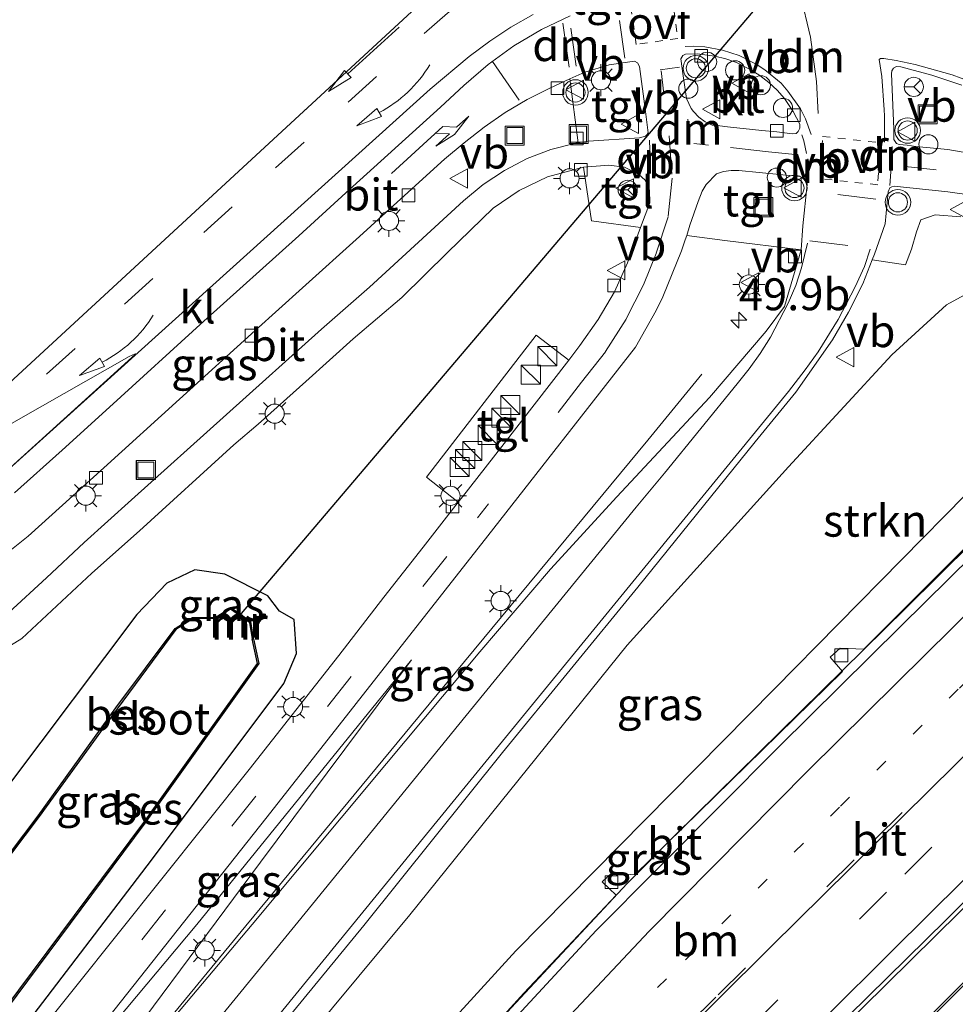
# Model space of a CAD drawing. Units: metres. Extents: x 82460 to 90000, y 449998 to 456251.
# Drawn here: x 82888 to 82962, y 450362 to 450440 of the extents above; entities that cross this region are included whole.
import ezdxf
from ezdxf.enums import TextEntityAlignment as Align

# ---------------------------------------------------------------- set-up
doc = ezdxf.new("R2010")
doc.units = ezdxf.units.M
for name, pattern in [('VW-1-3_STREEP', [4, 1, -3]), ('VW-3-9_STREEP', [12, 3, -9]), ('VW-6060_STREEP', [1.2, 0.6, -0.6])]:
    doc.linetypes.add(name, pattern=pattern)
doc.layers.get('0').update_dxf_attribs({"lineweight": 25})
for name, color, linetype, lineweight in [('B-ME-AL-OVERIG-S-B1', 7, 'Continuous', 18), ('B-ME-AM-KILOMETR-S-B1', 7, 'Continuous', 18), ('B-ME-BV-GELEIDECONSTRUCTIE-GELEIDERAIL-L-B1', 213, 'BV-GELEIDERAIL', 18), ('B-ME-GR-STRUIKEN-GV-B6', 93, 'Continuous', 18), ('B-ME-GW-KRUINLIJN-L-B1', 93, 'Continuous', 18), ('B-ME-GW-TEENLIJN-L-B1', 93, 'Continuous', 18), ('B-ME-IE-GRASLAND-GV-B6', 93, 'Continuous', 18), ('B-ME-IE-INRICHTINGSELEMENT-S-B1', 253, 'Continuous', 18), ('B-ME-IE-MEUBILAIR_WEGMEUBILAIR-LICHTMAST-S-B1', 8, 'Continuous', 18), ('B-ME-MW-MUUR-GV-B6', 8, 'IE-TERREINAFSCHEIDING-KUNSTMATIG', 18), ('B-ME-MW-MUUR-L-B1', 8, 'IE-TERREINAFSCHEIDING-KUNSTMATIG', 18), ('B-ME-OG-WATER-GV-B6', 153, 'Continuous', 18), ('B-ME-VH-VERH_SOORT-BITUMEN-GV-B6', 8, 'IE-TERREINAFSCHEIDING-NATUURLIJK-HOUTWAL', 18), ('B-ME-VH-VERH_SOORT-KLINKERS-GV-B6', 8, 'IE-TERREINAFSCHEIDING-NATUURLIJK-HOUTWAL', 18), ('B-ME-VH-VERH_SOORT-TEGELS-GV-B6', 8, 'Continuous', 18), ('B-ME-VV-KOLK-S-B1', 8, 'Continuous', 18), ('B-ME-VW-MARKERING-13STREEP-045-L-B1', 255, 'VW-1-3_STREEP', 18), ('B-ME-VW-MARKERING-39STREEP-015-L-B1', 255, 'VW-3-9_STREEP', 18), ('B-ME-VW-MARKERING-6060STRP10-GV-B6', 255, 'VW-6060_STREEP', 18), ('B-ME-VW-MARKERING-DRIEHOEK-L-B1', 7, 'VW-HAAIETAND70-R-B', 18), ('B-ME-VW-MARKERING-PIJLRD750-S-B1', 7, 'Continuous', 18), ('B-ME-VW-MARKERING-PIJLRE750-S-B1', 7, 'Continuous', 18), ('B-ME-VW-MARKERING-PIJLVERDRIJF750-S-B1', 7, 'Continuous', 18), ('B-ME-VW-MARKERING-STREEP-015-L-B1', 7, 'Continuous', 18), ('B-ME-VW-MARKERING-VERDRIJFSTRP-GV-B6', 7, 'Continuous', 18), ('B-ME-VW-MEUBILAIR_WEGMEUBILAIR-RONA-S-B1', 8, 'Continuous', 18), ('B-ME-VW-MEUBILAIR_WEGMEUBILAIR-VERKEERSBORD-S-B1', 8, 'Continuous', 18), ('B-ME-VW-MEUBILAIR_WEGMEUBILAIR-VERKEERSLICHT-S-B1', 13, 'Continuous', 18)]:
    doc.layers.add(name, color=color, linetype=linetype, lineweight=lineweight)
for name, color, linetype in [('B-ME-GW-INSTEEKWATERGANG-L-B1', 10, 'Continuous'), ('B-ME-KG-KADASTRAAL-OPNAMEDTMGRENS-L-B1', 10, 'Continuous'), ('B-ME-KW-DUIKER-L-B1', 10, 'Continuous'), ('B-ME-OB-BESCHOEIING-GV-B6', 10, 'Continuous')]:
    doc.layers.add(name, color=color, linetype=linetype)
doc.styles.add('NLCS-ISO', font='NLCS-ISO.TTF')
doc.linetypes.add('BV-GELEIDERAIL', pattern='A,10,-3,[108,NLCS.SHX,S=1,R=0,X=0,Y=0],-3', length=16)
doc.linetypes.add('IE-TERREINAFSCHEIDING-KUNSTMATIG', pattern='A,4,[82,NLCS.SHX,S=0.75,R=90,X=0,Y=0],4,-2', length=10)
doc.linetypes.add('IE-TERREINAFSCHEIDING-NATUURLIJK-HOUTWAL', pattern='A,7,-1.5,[67,NLCS.SHX,S=0.75,R=45,X=0,Y=0],-1.5,7,-1.5,[70,NLCS.SHX,S=0.75,R=0,X=0,Y=0],-1.5', length=20)
doc.linetypes.add('VW-HAAIETAND70-R-B', pattern='A,0,-0.5,[153,NLCS.SHX,S=1,R=180,X=-0.375,Y=0],-0.5', length=1)

# ---------------------------------------------------------------- blocks, each defined once
blk = doc.blocks.new('hecto')
for p, q in [((0, 0.625), (-0.625, 0)), ((0, -0.625), (0, 0.625)), ((-0.625, 0), (0.625, 0)), ((0.625, 0), (0, -0.625))]:
    blk.add_line(p, q)
blk = doc.blocks.new('pijlvr')
for p, q in [((5.532, 0.366, 0.1), (5.368, -0.366, 0.1)), ((5.45, 0, 0.1), (5.45, 0, 0.1)), ((5.45, 0, 0.1), (5.45, 0, 0.1)), ((7.451, -0.447, 0.1), (5.532, 0.366, 0.1)), ((5.368, -0.366, 0.1), (7.451, -0.447, 0.1))]:
    blk.add_line(p, q)
blk.add_arc((2.725, -9.685, 0.1), 10.061, 74.28528, 105.71472)
blk = doc.blocks.new('pijl')
for p, q in [((0, 0, 0.1), (5.45, 0, 0.1)), ((7.5, 0, 0.1), (5.45, 0.375, 0.1)), ((5.45, 0.375, 0.1), (5.45, -0.375, 0.1)), ((5.45, -0.375, 0.1), (7.5, 0, 0.1))]:
    blk.add_line(p, q)
blk = doc.blocks.new('pijlr')
for p, q in [((0, 0, 0.1), (5.45, 0, 0.1)), ((5.45, -0.75, 0.1), (4.7, 0, 0.1)), ((6.2, -0.75, 0.1), (5.45, 0, 0.1)), ((4, -0.75, 0.1), (5.45, -0.75, 0.1)), ((5.7, -1.05, 0.1), (4, -0.75, 0.1)), ((7.5, -0.75, 0.1), (5.7, -1.05, 0.1)), ((7.5, -0.75, 0.1), (6.2, -0.75, 0.1))]:
    blk.add_line(p, q)
blk = doc.blocks.new('kast')
blk.add_line((-0.75, -0.75), (0.75, 0.75))
blk.add_lwpolyline([(-0.75, 0.75), (0.75, 0.75), (0.75, -0.75), (-0.75, -0.75)], close=True)
blk = doc.blocks.new('verkeerslicht')
for radius in [1, 0.75]:
    blk.add_circle((0, 0), radius)
blk = doc.blocks.new('lantaarnpaal')
for p, q in [((-0.884, 0.884), (-0.53, 0.53)), ((0, 0.75), (0, 1.25)), ((0.53, 0.53), (0.884, 0.884)), ((-0.75, 0), (-1.25, 0)), ((0.75, 0), (1.25, 0)), ((-0.53, -0.53), (-0.884, -0.884)), ((0, -0.75), (0, -1.25)), ((0.53, -0.53), (0.884, -0.884))]:
    blk.add_line(p, q)
blk.add_circle((0, 0), 0.75)
blk = doc.blocks.new('dtb')
blk.add_circle((0, 0), 0.75)
blk = doc.blocks.new('kolk')
blk.add_lwpolyline([(-0.5, -0.5), (0.5, -0.5), (0.5, 0.5), (-0.5, 0.5)], close=True)
blk = doc.blocks.new('put')
for p, q in [((0.75, 0.75), (-0.75, 0.75)), ((-0.75, 0.75), (-0.75, -0.75)), ((0.75, -0.75), (0.75, 0.75)), ((-0.75, -0.75), (0.75, -0.75))]:
    blk.add_line(p, q)
blk.add_lwpolyline([(-0.625, 0.625), (0.625, 0.625), (0.625, -0.625), (-0.625, -0.625)], close=True)
blk = doc.blocks.new('verkeersbord')
for p, q in [((0, 0.75), (-0.75, -0.625)), ((0.75, -0.625), (0, 0.75)), ((-0.75, -0.625), (0.75, -0.625))]:
    blk.add_line(p, q)
blk = doc.blocks.new('wegwijzer')
for q in [(-0.53, -0.53), (0, 0.75), (0.53, -0.53)]:
    blk.add_line((0, 0), q)
blk.add_circle((0, 0), 0.75)

msp = doc.modelspace()

# ---------------------------------------------------------------- linework, layer by layer
at = {"layer": 'B-ME-BV-GELEIDECONSTRUCTIE-GELEIDERAIL-L-B1'}
for points in [[(82894.043, 450353.906, 1.741), (82906.164, 450368.647, 1.594), (82919.755, 450385.1, 1.315), (82937.654, 450406.707, 1.104), (82941.884, 450411.871, 1.072)], [(82973.572, 450409.096, 6.442), (82957.811, 450393.51, 6.236), (82939.789, 450375.741, 6.043), (82936.028, 450371.951, 6.016), (82926.94, 450362.226, 5.856), (82906.8792, 450340.1538, 5.3418)], [(82920.5818, 450328.545, 5.7605), (82943.025, 450350.932, 6.186), (82965.853, 450373.481, 6.515), (82988.192, 450395.501, 6.96)], [(82991.148, 450392.752, 6.919), (82969.79, 450371.636, 6.717), (82949.127, 450350.974, 6.442), (82936.755, 450338.678, 6.25), (82923.3737, 450325.3397, 5.8005)]]:
    msp.add_polyline3d(points, dxfattribs=at)
at = {"layer": 'B-ME-GR-STRUIKEN-GV-B6'}
msp.add_polyline3d([(82977.839, 450415.034, 0.41), (82974.151, 450411.489, 3.582), (82973.364, 450410.635, 3.844), (82970.006, 450407.474, 5.695), (82969.038, 450407.891, 5.663), (82967.507, 450407.485, 5.64), (82947.571, 450387.22, 5.512), (82927.302, 450366.689, 5.191), (82904.557, 450341.765, 4.549), (82900.833, 450347.641, 1.116), (82918.995, 450369.509, 1.063), (82936.022, 450390.64, 0.673), (82948.658, 450404.61, 0.559), (82956.761, 450413.381, 0.435), (82961.04, 450417.305, 0.421), (82965.191, 450419.579, 0.408), (82968.014, 450420.049, 0.44), (82970.601, 450419.667, 0.407), (82973.455, 450418.361, 0.439), (82975.695, 450416.717, 0.409), (82977.839, 450415.034, 0.41)], dxfattribs=at)
at = {"layer": 'B-ME-GW-INSTEEKWATERGANG-L-B1'}
msp.add_polyline3d([(82888.417, 450360.223, -0.09), (82898.768, 450373.79, -0.032), (82909.138, 450387.633, -0.06), (82910.136, 450389.974, -0.06), (82909.952, 450392.64, 0.027), (82908.784, 450393.298, -0.17), (82907.878, 450394.495, 0.082), (82904.519, 450396.204, 0.128), (82902.156, 450396.534, 0.096), (82899.981, 450395.501, 0.069), (82897.625, 450393.037, 0.018), (82887.572, 450379.664, -0.046), (82879.223, 450368.658, -0.007)], dxfattribs=at)
at = {"layer": 'B-ME-GW-KRUINLIJN-L-B1'}
for points in [[(82904.557, 450341.765, 4.549), (82927.302, 450366.689, 5.191), (82947.571, 450387.22, 5.512), (82967.507, 450407.485, 5.64), (82969.038, 450407.891, 5.663), (82970.006, 450407.474, 5.695)], [(82919.141, 450389.479, 0.266), (82907.303, 450373.638, 0.591), (82893.352, 450354.835, 0.851)]]:
    msp.add_polyline3d(points, dxfattribs=at)
at = {"layer": 'B-ME-GW-TEENLIJN-L-B1'}
for points in [[(82977.839, 450415.034, 0.41), (82975.695, 450416.717, 0.409), (82973.455, 450418.361, 0.439), (82970.601, 450419.667, 0.407), (82968.014, 450420.049, 0.44), (82965.191, 450419.579, 0.408), (82961.04, 450417.305, 0.421), (82956.761, 450413.381, 0.435), (82948.658, 450404.61, 0.559), (82936.022, 450390.64, 0.673), (82918.995, 450369.509, 1.063), (82900.833, 450347.641, 1.116)], [(82892.069, 450356.511, 0.015), (82902.333, 450368.752, 0.188), (82919.141, 450389.479, 0.266)]]:
    msp.add_polyline3d(points, dxfattribs=at)
at = {"layer": 'B-ME-IE-GRASLAND-GV-B6'}
for points in [[(82887.544, 450397.924, 0.239), (82889.104, 450399.179, 0.238), (82895.045, 450404.538, 0.209), (82900.97, 450409.913, 0.241), (82906.903, 450415.279, 0.213), (82910.607, 450418.637, 0.229), (82915.06, 450422.659, 0.231), (82918.02, 450425.349, 0.204), (82921.728, 450428.703, 0.23), (82923.247, 450430.003, 0.237), (82924.825, 450431.232, 0.253), (82926.468, 450432.37, 0.244), (82928.189, 450433.385, 0.232), (82929.974, 450434.286, 0.21), (82931.546, 450435.003, 0.215), (82932.18, 450429.999, 0.239)], [(82932.18, 450429.999, 0.239), (82931.998, 450429.97, 0.244), (82930.058, 450429.483, 0.251), (82928.186, 450428.775, 0.247), (82926.43, 450427.818, 0.241), (82924.753, 450426.728, 0.247), (82923.215, 450425.444, 0.207), (82915.855, 450418.674, 0.162), (82912.083, 450415.392, 0.182), (82904.644, 450408.711, 0.171), (82897.202, 450402.033, 0.168), (82893.502, 450398.669, 0.17), (82890.54, 450395.91, 0.176), (82887.603, 450393.194, 0.173)], [(82886.468, 450389.847, 0.153), (82888.621, 450391.154, 0.148), (82894.107, 450396.269, 0.142), (82897.841, 450399.596, 0.13), (82905.225, 450406.338, 0.122), (82907.123, 450407.965, 0.12), (82910.853, 450411.296, 0.131), (82914.572, 450414.638, 0.136), (82918.376, 450417.883, 0.143), (82921.946, 450421.396, 0.157), (82925.53, 450424.864, 0.193), (82927.56, 450426.271, 0.183), (82929.794, 450427.335, 0.159), (82932.615, 450428.082, 0.322), (82933.219, 450423.876, 0.229), (82937.059, 450423.369, 0.177)], [(82965.191, 450419.579, 0.408), (82961.04, 450417.305, 0.421), (82956.761, 450413.381, 0.435), (82948.658, 450404.61, 0.559), (82936.022, 450390.64, 0.673), (82918.995, 450369.509, 1.063), (82900.833, 450347.641, 1.116), (82899.341, 450349.1, 0.979), (82915.401, 450368.664, 0.893), (82926.259, 450382.215, 0.683), (82936.871, 450395.185, 0.49), (82946.06, 450406.576, 0.362), (82949.228, 450410.468, 0.196), (82952.102, 450414.563, 0.191), (82953.357, 450416.728, 0.199), (82954.468, 450418.952, 0.19), (82955.218, 450420.823, 0.288), (82957.827, 450420.434, 0.365), (82958.303, 450421.67, 0.353), (82958.68, 450423.019, 0.343), (82959.015, 450423.963, 0.337), (82960.152, 450424.36, 0.319), (82962.145, 450424.189, 0.324)], [(82937.059, 450423.369, 0.177), (82936.044, 450420.593, 0.01), (82935.027, 450418.314, 0.006), (82933.761, 450416.16, 0.007), (82932.328, 450414.111, 0.017), (82931.449, 450412.978, 0.019), (82928.904, 450414.93, 0.236), (82920.296, 450403.801, 0.14), (82922.801, 450401.839, 0.008), (82920.054, 450398.32, -0.002), (82916.956, 450394.396, 0.007), (82913.45, 450389.817, 0.092), (82906.414, 450380.893, 0.078), (82889.327, 450359.482, -0.035)], [(82891.862, 450357.008, -0.035), (82907.824, 450377.176, 0.105), (82925.124, 450399.216, 0.16), (82936.686, 450413.983, 0.122), (82938.283, 450416.85, 0.125), (82938.824, 450417.921, 0.124), (82940.288, 450421.534, 0.129), (82940.576, 450422.388, 0.116), (82940.699, 450422.736, 0.207), (82943.67, 450422.34, 0.225), (82949.641, 450421.621, 0.194)], [(82949.641, 450421.621, 0.194), (82948.334, 450417.165, 0.222), (82946.911, 450415.231, 0.243), (82942.472, 450410.039, 0.321), (82935.22, 450402.267, 0.385), (82930.029, 450396.58, 0.431), (82924.488, 450390.11, 0.49), (82917.172, 450381.376, 0.568), (82906.661, 450368.739, 0.77), (82894.156, 450353.879, 0.947)], [(82970.006, 450407.474, 5.695), (82970.848, 450406.618, 5.645), (82954.547, 450390.333, 5.43), (82952.71, 450390.412, 5.384), (82951.92, 450389.69, 5.365), (82952.894, 450388.58, 5.333), (82936.614, 450372.652, 5.196), (82934.799, 450372.767, 5.182), (82934.07, 450372.082, 5.182), (82935.161, 450371.049, 5.09), (82927.932, 450363.368, 5.049), (82919.582, 450354.181, 4.916), (82918.279, 450354.304, 4.907), (82917.505, 450353.44, 4.88), (82918.164, 450352.69, 4.871), (82906.415, 450339.892, 4.595), (82904.557, 450341.765, 4.549), (82927.302, 450366.689, 5.191), (82947.571, 450387.22, 5.512), (82967.507, 450407.485, 5.64), (82969.038, 450407.891, 5.663), (82970.006, 450407.474, 5.695)], [(82888.417, 450360.223, -0.09), (82898.768, 450373.79, -0.032), (82909.138, 450387.633, -0.06), (82910.136, 450389.974, -0.06), (82909.952, 450392.64, 0.027), (82908.784, 450393.298, -0.17), (82907.878, 450394.495, 0.082), (82904.519, 450396.204, 0.128), (82902.156, 450396.534, 0.096), (82899.981, 450395.501, 0.069), (82897.625, 450393.037, 0.018), (82887.572, 450379.664, -0.046)], [(82887.572, 450379.664, -0.046), (82897.625, 450393.037, 0.018), (82899.981, 450395.501, 0.069), (82902.156, 450396.534, 0.096), (82904.519, 450396.204, 0.128), (82907.878, 450394.495, 0.082), (82908.784, 450393.298, -0.17), (82909.952, 450392.64, 0.027), (82910.136, 450389.974, -0.06), (82909.138, 450387.633, -0.06), (82898.768, 450373.79, -0.032), (82888.417, 450360.223, -0.09)], [(82987.495, 450394.491, 6.112), (82988.302, 450393.773, 6.117), (82988.836, 450394.288, 6.14), (82989.812, 450393.38, 6.149), (82989.283, 450392.848, 6.158), (82990.207, 450391.97, 6.163), (82982.274, 450383.916, 5.918), (82973.718, 450375.258, 5.836), (82965.512, 450367.105, 5.767), (82957.102, 450358.719, 5.672), (82949.015, 450350.663, 5.574), (82940.658, 450342.382, 5.468), (82931.618, 450333.398, 5.318), (82923.43, 450325.275, 5.159), (82920.35, 450328.811, 5.14), (82929.167, 450337.634, 5.295), (82937.83, 450346.265, 5.427), (82948.801, 450357.106, 5.569), (82960.972, 450369.09, 5.714), (82970.308, 450378.332, 5.822), (82979.297, 450386.791, 5.92), (82987.495, 450394.491, 6.112)], [(82887.382, 450362.104, -0.839), (82898.242, 450376.684, -0.985), (82907.169, 450389.189, -0.985), (82906.747, 450391.141, -0.935), (82906.539, 450392.479, -0.449), (82904.973, 450393.577, -0.449), (82903.819, 450392.822, -0.994), (82901.987, 450392.798, -0.834), (82900.612, 450391.949, -0.93), (82895.987, 450385.719, -0.921), (82889.883, 450377.272, -0.981), (82882.174, 450367.062, -1.195)], [(82893.352, 450354.835, 0.851), (82907.303, 450373.638, 0.591), (82919.141, 450389.479, 0.266), (82902.333, 450368.752, 0.188), (82892.069, 450356.511, 0.015)], [(82893.352, 450354.835, 0.851), (82892.069, 450356.511, 0.015), (82902.333, 450368.752, 0.188), (82919.141, 450389.479, 0.266), (82907.303, 450373.638, 0.591), (82893.352, 450354.835, 0.851)]]:
    msp.add_polyline3d(points, dxfattribs=at)
at = {"layer": 'B-ME-KG-KADASTRAAL-OPNAMEDTMGRENS-L-B1'}
msp.add_polyline3d([(82976.913, 450488.595, 0.009), (82947.271, 450516.131, -0.064), (82944.49, 450513.338, -1.155), (82939.13, 450507.955, -1.155), (82935.279, 450504.087, 0.256), (82934.803, 450503.609, 0.171), (82933.924, 450502.727, 0.034), (82931.142, 450499.932, 0.142), (82928.805, 450497.585, 0.227), (82926.446, 450495.216, 0.292), (82926.265, 450495.034, 0.513), (82922.8, 450491.554, 0.66), (82922.455, 450491.208, 0.333), (82920.139, 450488.882, 0.283), (82917.413, 450486.89, 0.209), (82915.138, 450484.209, 0.289), (82915.005, 450483.725, 0.252), (82912.526, 450481.235, 0.417), (82911.537, 450480.242, 0.495), (82934.644, 450454.622, 0.55), (82933.008, 450453.111, 0.233), (82927.612, 450448.128, 0.173), (82860.488, 450386.134, 0.161)], dxfattribs=at)
at = {"layer": 'B-ME-KW-DUIKER-L-B1'}
msp.add_line((82905.66, 450392.923, -1.136), (82970.546, 450469.376, -1.123), dxfattribs=at)
at = {"layer": 'B-ME-MW-MUUR-GV-B6'}
msp.add_polyline3d([(82906.747, 450391.141, -0.935), (82906.648, 450391.126, -1.368), (82906.447, 450392.421, -1.368), (82904.971, 450393.456, -1.368), (82903.857, 450392.727, -1.368), (82903.819, 450392.822, -0.994), (82904.973, 450393.577, -0.449), (82906.539, 450392.479, -0.449), (82906.747, 450391.141, -0.935)], dxfattribs=at)
at = {"layer": 'B-ME-MW-MUUR-L-B1'}
msp.add_polyline3d([(82906.701, 450391.143, -0.994), (82906.493, 450392.45, -0.504), (82904.972, 450393.517, -0.463), (82903.842, 450392.782, -0.994)], dxfattribs=at)
at = {"layer": 'B-ME-OB-BESCHOEIING-GV-B6'}
for points in [[(82903.857, 450392.727, -1.368), (82902.016, 450392.699, -1.368), (82900.681, 450391.874, -1.368), (82896.07, 450385.653, -1.368), (82889.964, 450377.212, -1.368), (82882.253, 450367.001, -1.368), (82882.174, 450367.062, -1.195), (82889.883, 450377.272, -0.981), (82895.987, 450385.719, -0.921), (82900.612, 450391.949, -0.93), (82901.987, 450392.798, -0.834), (82903.819, 450392.822, -0.994), (82903.857, 450392.727, -1.368)], [(82887.382, 450362.104, -0.839), (82887.303, 450362.167, -1.368), (82898.161, 450376.743, -1.368), (82907.062, 450389.212, -1.368), (82906.648, 450391.126, -1.368), (82906.747, 450391.141, -0.935), (82907.169, 450389.189, -0.985), (82898.242, 450376.684, -0.985), (82887.382, 450362.104, -0.839)]]:
    msp.add_polyline3d(points, dxfattribs=at)
at = {"layer": 'B-ME-OG-WATER-GV-B6'}
msp.add_polyline3d([(82906.648, 450391.126, -1.368), (82907.062, 450389.212, -1.368), (82898.161, 450376.743, -1.368), (82887.303, 450362.167, -1.368), (82882.253, 450367.001, -1.368), (82889.964, 450377.212, -1.368), (82896.07, 450385.653, -1.368), (82900.681, 450391.874, -1.368), (82902.016, 450392.699, -1.368), (82903.857, 450392.727, -1.368), (82904.971, 450393.456, -1.368), (82906.447, 450392.421, -1.368), (82906.648, 450391.126, -1.368)], dxfattribs=at)
at = {"layer": 'B-ME-VH-VERH_SOORT-BITUMEN-GV-B6'}
for points in [[(82860.488, 450386.134, 0.161), (82927.612, 450448.128, 0.173)], [(82928.65, 450440.044, 0.345), (82926.924, 450439.046, 0.347), (82925.264, 450437.947, 0.347), (82923.65, 450436.766, 0.353), (82920.585, 450434.201, 0.362), (82886.271, 450403.251, 0.289)], [(82925.13, 450436.124, 0.354), (82927.153, 450437.594, 0.352), (82929.303, 450438.868, 0.351), (82931.561, 450439.94, 0.331)], [(82942.893, 450436.794, 0.136), (82941.496, 450436.96, 0.115), (82940.588, 450436.947, 0.141), (82940.395, 450436.841, 0.144), (82940.226, 450436.58, 0.155), (82940.4, 450435.256, 0.176), (82940.668, 450433.477, 0.146), (82941.042, 450432.689, 0.14), (82941.214, 450432.438, 0.141), (82941.642, 450431.996, 0.128), (82942.133, 450431.651, 0.125), (82942.691, 450431.373, 0.114), (82943.284, 450431.318, 0.109), (82943.882, 450431.259, 0.106), (82946.561, 450430.951, 0.035), (82947.756, 450430.849, 0.02), (82948.949, 450430.707, 0.031), (82949.249, 450430.729, 0.05), (82949.427, 450430.882, 0.048), (82949.549, 450431.143, 0.047), (82949.534, 450431.444, 0.044), (82949.012, 450432.461, 0.005), (82948.355, 450433.465, 0.018), (82947.77, 450434.115, 0.038), (82947.111, 450434.728, 0.06), (82946.42, 450435.27, 0.064), (82945.657, 450435.749, 0.087), (82944.596, 450436.277, 0.106), (82943.749, 450436.58, 0.123), (82942.893, 450436.794, 0.136)], [(82936.838, 450436.272, 0.193), (82936.596, 450436.38, 0.21), (82934.625, 450436.102, 0.224), (82932.706, 450435.531, 0.219), (82931.546, 450435.003, 0.215), (82929.974, 450434.286, 0.21), (82928.189, 450433.385, 0.232), (82926.468, 450432.37, 0.244), (82924.825, 450431.232, 0.253), (82923.247, 450430.003, 0.237), (82921.728, 450428.703, 0.23), (82918.02, 450425.349, 0.204), (82915.06, 450422.659, 0.231), (82910.607, 450418.637, 0.229), (82906.903, 450415.279, 0.213), (82900.97, 450409.913, 0.241), (82895.045, 450404.538, 0.209), (82889.104, 450399.179, 0.238), (82887.544, 450397.924, 0.239)], [(82887.603, 450393.194, 0.173), (82890.54, 450395.91, 0.176), (82893.502, 450398.669, 0.17), (82897.202, 450402.033, 0.168), (82904.644, 450408.711, 0.171), (82912.083, 450415.392, 0.182), (82915.855, 450418.674, 0.162), (82923.215, 450425.444, 0.207), (82924.753, 450426.728, 0.247), (82926.43, 450427.818, 0.241), (82928.186, 450428.775, 0.247), (82930.058, 450429.483, 0.251), (82931.998, 450429.97, 0.244), (82932.18, 450429.999, 0.239), (82932.993, 450430.127, 0.216), (82936.984, 450430.398, 0.163), (82937.459, 450430.506, 0.162), (82937.595, 450430.638, 0.14), (82937.678, 450430.791, 0.168), (82937.424, 450432.67, 0.157), (82936.993, 450435.978, 0.194), (82936.838, 450436.272, 0.193)], [(82888.054, 450402.58, 0.35), (82891.767, 450405.928, 0.333), (82895.476, 450409.281, 0.339), (82902.868, 450416.016, 0.336), (82910.298, 450422.708, 0.345), (82913.99, 450426.081, 0.337), (82921.402, 450432.793, 0.338), (82923.239, 450434.489, 0.348), (82925.13, 450436.124, 0.354)], [(82962.247, 450434.509, 0.122), (82959.88, 450435.308, 0.156), (82957.462, 450435.937, 0.202), (82957.124, 450435.964, 0.207), (82956.883, 450435.853, 0.2), (82956.743, 450435.633, 0.204), (82956.723, 450435.388, 0.192), (82956.899, 450431.101, 0.208), (82956.906, 450430.243, 0.187), (82957.113, 450429.941, 0.187), (82957.316, 450429.858, 0.192), (82957.944, 450429.803, 0.191), (82958.635, 450429.702, 0.164), (82961.127, 450429.479, 0.139), (82964.574, 450428.879, 0.067)], [(82889.327, 450359.482, -0.035), (82906.414, 450380.893, 0.078), (82913.45, 450389.817, 0.092), (82916.956, 450394.396, 0.007), (82920.054, 450398.32, -0.002), (82922.801, 450401.839, 0.008), (82923.131, 450402.261, 0.009), (82926.198, 450406.211, 0.029), (82931.449, 450412.978, 0.019), (82932.328, 450414.111, 0.017), (82933.761, 450416.16, 0.007), (82935.027, 450418.314, 0.006), (82936.044, 450420.593, 0.01), (82937.059, 450423.369, 0.177), (82937.789, 450425.294, 0.034), (82937.771, 450426.294, 0.056), (82937.444, 450427.082, 0.053), (82936.902, 450427.537, 0.053), (82935.826, 450428.084, 0.056), (82934.576, 450428.245, 0.079), (82932.615, 450428.082, 0.322), (82929.794, 450427.335, 0.159), (82927.56, 450426.271, 0.183), (82925.53, 450424.864, 0.193), (82921.946, 450421.396, 0.157), (82918.376, 450417.883, 0.143), (82914.572, 450414.638, 0.136), (82910.853, 450411.296, 0.131), (82907.123, 450407.965, 0.12), (82905.225, 450406.338, 0.122), (82897.841, 450399.596, 0.13), (82894.107, 450396.269, 0.142), (82888.621, 450391.154, 0.148), (82886.468, 450389.847, 0.153)], [(82894.156, 450353.879, 0.947), (82906.661, 450368.739, 0.77), (82917.172, 450381.376, 0.568), (82924.488, 450390.11, 0.49), (82930.029, 450396.58, 0.431), (82935.22, 450402.267, 0.385), (82942.472, 450410.039, 0.321), (82946.911, 450415.231, 0.243), (82948.334, 450417.165, 0.222), (82949.641, 450421.621, 0.194), (82949.793, 450423.502, 0.086), (82950.125, 450426.72, 0.077), (82950.064, 450427.06, 0.079), (82949.842, 450427.261, 0.083), (82949.542, 450427.353, 0.085), (82944.774, 450427.834, 0.126), (82944.173, 450427.833, 0.125), (82943.577, 450427.756, 0.123), (82943.023, 450427.557, 0.113), (82942.222, 450426.721, 0.102), (82941.899, 450426.214, 0.096), (82941.586, 450425.386, 0.092), (82940.927, 450423.538, 0.105), (82940.699, 450422.736, 0.207), (82940.576, 450422.388, 0.116), (82940.288, 450421.534, 0.129), (82938.824, 450417.921, 0.124), (82938.283, 450416.85, 0.125), (82936.686, 450413.983, 0.122), (82925.124, 450399.216, 0.16), (82907.824, 450377.176, 0.105), (82891.862, 450357.008, -0.035)], [(82963.18, 450425.877, 0.189), (82961.147, 450426.146, 0.2), (82956.933, 450426.59, 0.189), (82956.744, 450426.559, 0.187), (82956.608, 450426.456, 0.187), (82956.463, 450426.154, 0.196), (82956.224, 450423.644, 0.17), (82955.389, 450421.276, 0.183), (82955.218, 450420.823, 0.288), (82954.468, 450418.952, 0.19), (82953.357, 450416.728, 0.199), (82952.102, 450414.563, 0.191), (82949.228, 450410.468, 0.196), (82946.06, 450406.576, 0.362), (82936.871, 450395.185, 0.49), (82926.259, 450382.215, 0.683), (82915.401, 450368.664, 0.893), (82899.341, 450349.1, 0.979)], [(82920.35, 450328.811, 5.14), (82908.81, 450341.243, 4.69), (82916.858, 450350.101, 4.826), (82925.491, 450359.535, 4.975), (82933.603, 450368.279, 5.062), (82947.935, 450382.691, 5.252), (82957.455, 450392.13, 5.372), (82966.846, 450401.406, 5.502), (82974.1284, 450408.5805, 5.6167), (82976.281, 450406.578, 5.664), (82979.044, 450404.008, 5.814), (82981.801, 450401.444, 5.858), (82984.436, 450398.993, 5.947), (82987.052, 450396.561, 6.05), (82988.363, 450395.342, 6.089), (82987.495, 450394.491, 6.112), (82979.297, 450386.791, 5.92), (82970.308, 450378.332, 5.822), (82960.972, 450369.09, 5.714), (82948.801, 450357.106, 5.569), (82937.83, 450346.265, 5.427), (82929.167, 450337.634, 5.295), (82920.35, 450328.811, 5.14)], [(82957.455, 450392.13, 5.372), (82947.935, 450382.691, 5.252), (82933.603, 450368.279, 5.062), (82925.491, 450359.535, 4.975), (82916.858, 450350.101, 4.826), (82908.81, 450341.243, 4.69), (82906.415, 450339.892, 4.595), (82918.164, 450352.69, 4.871), (82917.505, 450353.44, 4.88), (82918.279, 450354.304, 4.907), (82919.582, 450354.181, 4.916), (82927.932, 450363.368, 5.049), (82935.161, 450371.049, 5.09), (82934.07, 450372.082, 5.182), (82934.799, 450372.767, 5.182), (82936.614, 450372.652, 5.196), (82952.894, 450388.58, 5.333), (82951.92, 450389.69, 5.365), (82952.71, 450390.412, 5.384), (82954.547, 450390.333, 5.43), (82970.848, 450406.618, 5.645)], [(82966.846, 450401.406, 5.502), (82957.455, 450392.13, 5.372)], [(82936.124, 450316.731, 4.844), (82923.43, 450325.275, 5.159), (82931.618, 450333.398, 5.318), (82940.658, 450342.382, 5.468), (82949.015, 450350.663, 5.574), (82957.102, 450358.719, 5.672), (82965.512, 450367.105, 5.767), (82973.718, 450375.258, 5.836), (82982.274, 450383.916, 5.918), (82990.207, 450391.97, 6.163), (82991.071, 450392.824, 6.163), (82992.229, 450391.747, 6.007), (82994.897, 450389.266, 5.905), (82997.552, 450386.797, 5.843), (83000.269, 450384.27, 5.751), (83002.413, 450382.276, 5.717), (82995.251, 450375.207, 5.62), (82979.364, 450359.555, 5.456), (82969.687, 450349.878, 5.364), (82961.269, 450341.499, 5.224), (82952.918, 450333.379, 5.102), (82944.493, 450325.005, 4.972), (82936.124, 450316.731, 4.844)]]:
    msp.add_polyline3d(points, dxfattribs=at)
at = {"layer": 'B-ME-VH-VERH_SOORT-KLINKERS-GV-B6'}
for points in [[(82886.271, 450403.251, 0.289), (82920.585, 450434.201, 0.362), (82923.65, 450436.766, 0.353), (82925.264, 450437.947, 0.347), (82926.924, 450439.046, 0.347), (82928.65, 450440.044, 0.345)], [(82931.561, 450439.94, 0.331), (82929.303, 450438.868, 0.351), (82927.153, 450437.594, 0.352), (82925.13, 450436.124, 0.354), (82923.239, 450434.489, 0.348), (82921.402, 450432.793, 0.338), (82913.99, 450426.081, 0.337), (82910.298, 450422.708, 0.345), (82902.868, 450416.016, 0.336), (82895.476, 450409.281, 0.339), (82891.767, 450405.928, 0.333), (82888.054, 450402.58, 0.35)], [(82943.882, 450431.259, 0.106), (82943.284, 450431.318, 0.109), (82942.691, 450431.373, 0.114), (82942.133, 450431.651, 0.125), (82941.642, 450431.996, 0.128), (82941.214, 450432.438, 0.141), (82941.042, 450432.689, 0.14), (82940.668, 450433.477, 0.146), (82940.4, 450435.256, 0.176), (82940.226, 450436.58, 0.155), (82940.395, 450436.841, 0.144), (82940.588, 450436.947, 0.141), (82941.496, 450436.96, 0.115), (82942.893, 450436.794, 0.136), (82943.749, 450436.58, 0.123), (82944.596, 450436.277, 0.106), (82945.657, 450435.749, 0.087), (82946.42, 450435.27, 0.064), (82947.111, 450434.728, 0.06), (82947.77, 450434.115, 0.038), (82948.355, 450433.465, 0.018), (82949.012, 450432.461, 0.005), (82949.534, 450431.444, 0.044), (82949.549, 450431.143, 0.047), (82949.427, 450430.882, 0.048), (82949.249, 450430.729, 0.05), (82948.949, 450430.707, 0.031), (82947.756, 450430.849, 0.02), (82946.561, 450430.951, 0.035), (82943.882, 450431.259, 0.106)], [(82964.574, 450428.879, 0.067), (82961.127, 450429.479, 0.139), (82958.635, 450429.702, 0.164), (82957.944, 450429.803, 0.191), (82957.316, 450429.858, 0.192), (82957.113, 450429.941, 0.187), (82956.906, 450430.243, 0.187), (82956.899, 450431.101, 0.208), (82956.723, 450435.388, 0.192), (82956.743, 450435.633, 0.204), (82956.883, 450435.853, 0.2), (82957.124, 450435.964, 0.207), (82957.462, 450435.937, 0.202), (82959.88, 450435.308, 0.156), (82962.247, 450434.509, 0.122)]]:
    msp.add_polyline3d(points, dxfattribs=at)
at = {"layer": 'B-ME-VH-VERH_SOORT-TEGELS-GV-B6'}
for points in [[(82932.18, 450429.999, 0.239), (82931.546, 450435.003, 0.215), (82932.706, 450435.531, 0.219), (82934.625, 450436.102, 0.224), (82936.596, 450436.38, 0.21), (82936.838, 450436.272, 0.193), (82936.993, 450435.978, 0.194), (82937.424, 450432.67, 0.157), (82937.678, 450430.791, 0.168), (82937.595, 450430.638, 0.14), (82937.459, 450430.506, 0.162), (82936.984, 450430.398, 0.163), (82932.993, 450430.127, 0.216), (82932.18, 450429.999, 0.239)], [(82937.059, 450423.369, 0.177), (82933.219, 450423.876, 0.229), (82932.615, 450428.082, 0.322), (82934.576, 450428.245, 0.079), (82935.826, 450428.084, 0.056), (82936.902, 450427.537, 0.053), (82937.444, 450427.082, 0.053), (82937.771, 450426.294, 0.056), (82937.789, 450425.294, 0.034), (82937.059, 450423.369, 0.177)], [(82949.641, 450421.621, 0.194), (82943.67, 450422.34, 0.225), (82940.699, 450422.736, 0.207), (82940.927, 450423.538, 0.105), (82941.586, 450425.386, 0.092), (82941.899, 450426.214, 0.096), (82942.222, 450426.721, 0.102), (82943.023, 450427.557, 0.113), (82943.577, 450427.756, 0.123), (82944.173, 450427.833, 0.125), (82944.774, 450427.834, 0.126), (82949.542, 450427.353, 0.085), (82949.842, 450427.261, 0.083), (82950.064, 450427.06, 0.079), (82950.125, 450426.72, 0.077), (82949.793, 450423.502, 0.086), (82949.641, 450421.621, 0.194)], [(82962.145, 450424.189, 0.324), (82960.152, 450424.36, 0.319), (82959.015, 450423.963, 0.337), (82958.68, 450423.019, 0.343), (82958.303, 450421.67, 0.353), (82957.827, 450420.434, 0.365), (82955.218, 450420.823, 0.288), (82955.389, 450421.276, 0.183), (82956.224, 450423.644, 0.17), (82956.463, 450426.154, 0.196), (82956.608, 450426.456, 0.187), (82956.744, 450426.559, 0.187), (82956.933, 450426.59, 0.189), (82961.147, 450426.146, 0.2), (82963.18, 450425.877, 0.189)], [(82931.449, 450412.978, 0.019), (82926.198, 450406.211, 0.029), (82923.131, 450402.261, 0.009), (82922.801, 450401.839, 0.008), (82920.296, 450403.801, 0.14), (82928.904, 450414.93, 0.236), (82931.449, 450412.978, 0.019)]]:
    msp.add_polyline3d(points, dxfattribs=at)
at = {"layer": 'B-ME-VW-MARKERING-13STREEP-045-L-B1'}
msp.add_polyline3d([(82912.1222, 450337.6747, 4.8), (82912.346, 450337.897, 4.804), (82920.871, 450346.374, 4.947), (82929.865, 450355.372, 5.097), (82940.601, 450365.972, 5.24), (82952.736, 450378.027, 5.399), (82962.041, 450387.273, 5.532), (82969.966, 450395.033, 5.636), (82979.044, 450404.008, 5.814)], dxfattribs=at)
at = {"layer": 'B-ME-VW-MARKERING-39STREEP-015-L-B1'}
for p, q in [((82935.849, 450436.615, 0.233), (82935.22, 450441.012, 0.323)), ((82932.031, 450436.003, 0.263), (82931.548, 450439.456, 0.323)), ((82956.602, 450426.641, 0.207), (82956.703, 450428.085, 0.209)), ((82955.495, 450425.593, 0.173), (82951.003, 450426.136, 0.103)), ((82950.324, 450422.306, 0.116), (82954.835, 450421.753, 0.173))]:
    msp.add_line(p, q, dxfattribs=at)
for points in [[(82884.483, 450406.35, 0.266), (82890.556, 450411.865, 0.26), (82896.661, 450417.364, 0.265), (82902.857, 450422.963, 0.269), (82908.493, 450428.039, 0.272), (82914.165, 450433.178, 0.269), (82920.133, 450438.561, 0.262), (82921.96, 450440.164, 0.26), (82923.719, 450441.536, 0.258), (82925.354, 450442.584, 0.254), (82927.099, 450443.54, 0.241), (82928.894, 450444.365, 0.239)], [(82949.714, 450430.619, 0.065), (82949.864, 450430.14, 0.069), (82950.06, 450429.147, 0.075)], [(82939.322, 450430.539, 0.16), (82939.536, 450427.231, 0.1), (82939.226, 450424.202, 0.07), (82938.297, 450421.327, 0.085), (82937.294, 450418.876, 0.084), (82935.946, 450416.179, 0.077), (82934.315, 450413.609, 0.076), (82932.447, 450411.24, 0.081), (82924.315, 450400.613, 0.232)], [(82949.172, 450429.076, 0.076), (82947.099, 450429.3, 0.082), (82942.402, 450429.824, 0.148), (82941.235, 450429.937, 0.152)], [(82914.6735, 450334.9269, 4.891), (82923.252, 450343.465, 5.045), (82932.3, 450352.499, 5.19), (82943.159, 450363.238, 5.334), (82955.412, 450375.419, 5.478), (82964.576, 450384.454, 5.603), (82972.109, 450391.908, 5.713), (82981.801, 450401.444, 5.858)], [(82890.544, 450358.16, 0.011), (82905.072, 450376.454, 0.206), (82924.315, 450400.613, 0.232)], [(82917.0987, 450332.3136, 4.9939), (82917.217, 450332.432, 4.996), (82925.725, 450340.866, 5.138), (82934.681, 450349.808, 5.282), (82945.681, 450360.735, 5.43), (82957.76, 450372.695, 5.573), (82967.044, 450381.899, 5.689), (82975.719, 450390.4, 5.795), (82984.436, 450398.993, 5.947)]]:
    msp.add_polyline3d(points, dxfattribs=at)
at = {"layer": 'B-ME-VW-MARKERING-6060STRP10-GV-B6'}
for points in [[(82939.996, 450438.175, 0.221), (82936.734, 450437.697, 0.251), (82936.24, 450441.205, 0.335), (82939.513, 450441.661, 0.315), (82939.996, 450438.175, 0.221)], [(82955.806, 450430.012, 0.191), (82955.654, 450426.705, 0.184), (82951.162, 450427.188, 0.099), (82951.328, 450430.495, 0.098), (82955.806, 450430.012, 0.191)]]:
    msp.add_polyline3d(points, dxfattribs=at)
at = {"layer": 'B-ME-VW-MARKERING-DRIEHOEK-L-B1'}
for p, q in [((82931.49, 450435.922, 0.268), (82930.973, 450439.377, 0.336)), ((82940.787, 450431.844, 0.16), (82940.932, 450430.341, 0.159)), ((82956.787, 450429.712, 0.21), (82956.714, 450428.409, 0.208)), ((82950.217, 450427.48, 0.082), (82950.163, 450428.728, 0.079))]:
    msp.add_line(p, q, dxfattribs=at)
for points in [[(82950.983, 450432.3, 0.099), (82950.846, 450434.805, 0.131), (82950.384, 450438.266, 0.232), (82949.582, 450441.692, 0.303)], [(82937.771, 450427.607, 0.076), (82937.825, 450428.71, 0.117), (82937.78, 450430.204, 0.146)]]:
    msp.add_polyline3d(points, dxfattribs=at)
at = {"layer": 'B-ME-VW-MARKERING-STREEP-015-L-B1'}
for p, q in [((82927.568, 450433.33, 0.272), (82925.476, 450436.357, 0.357)), ((82938.614, 450435.722, 0.201), (82940.113, 450435.927, 0.183)), ((82938.906, 450433.836, 0.176), (82938.682, 450435.635, 0.199)), ((82949.156, 450427.521, 0.089), (82949.288, 450429.115, 0.075)), ((82957.837, 450429.578, 0.196), (82957.691, 450428.097, 0.204)), ((82960.213, 450427.885, 0.179), (82957.789, 450428.14, 0.204))]:
    msp.add_line(p, q, dxfattribs=at)
for points in [[(82950.445, 450430.637, 0.081), (82949.98, 450431.878, 0.075), (82949.598, 450432.666, 0.082), (82948.618, 450434.051, 0.1), (82948.072, 450434.662, 0.11), (82946.796, 450435.723, 0.134), (82946.138, 450436.168, 0.149), (82944.791, 450436.833, 0.159), (82943.481, 450437.263, 0.167), (82942.103, 450437.525, 0.185), (82941.254, 450437.58, 0.193), (82940.559, 450437.55, 0.201)], [(82976.373, 450425.519, 0.029), (82974.187, 450427.558, 0.014), (82973.047, 450428.558, 0.033), (82970.708, 450430.415, 0.057), (82969.483, 450431.258, 0.076), (82966.935, 450432.847, 0.117), (82965.603, 450433.556, 0.124), (82964.262, 450434.2, 0.145), (82962.876, 450434.797, 0.163), (82961.476, 450435.311, 0.186), (82958.568, 450436.136, 0.215), (82957.083, 450436.45, 0.231), (82956.13, 450436.609, 0.222), (82955.852, 450436.604, 0.219), (82955.759, 450436.535, 0.217), (82955.964, 450435.191, 0.194), (82956.15, 450432.585, 0.191), (82956.167, 450432.106, 0.2), (82956.181, 450430.047, 0.199)], [(82938.957, 450404.126, 0.216), (82944.629, 450411.116, 0.147), (82945.566, 450412.294, 0.144), (82946.446, 450413.501, 0.149), (82947.242, 450414.776, 0.146), (82948.641, 450417.43, 0.135), (82949.222, 450418.81, 0.134), (82949.688, 450420.212, 0.127), (82950.143, 450422.142, 0.116)], [(82955.044, 450421.655, 0.177), (82954.607, 450420.297, 0.187), (82953.892, 450418.712, 0.188), (82952.539, 450416.151, 0.191), (82950.99, 450413.623, 0.191), (82949.974, 450412.219, 0.197), (82948.653, 450410.511, 0.191)], [(82898.844, 450349.533, 0.988), (82922.401, 450378.39, 0.733), (82948.653, 450410.511, 0.191)], [(82910.8714, 450339.0223, 4.7551), (82911.066, 450339.236, 4.758), (82919.136, 450348.065, 4.88), (82927.902, 450357.753, 5.019), (82937.746, 450368.231, 5.156), (82950.219, 450380.831, 5.312), (82959.392, 450389.899, 5.437), (82967.451, 450397.863, 5.553), (82976.281, 450406.578, 5.664)], [(82938.957, 450404.126, 0.216), (82936.737, 450401.45, 0.481), (82924, 450385.84, 0.614), (82910.24, 450368.935, 0.829), (82896.32, 450351.914, 1.02)], [(82982.0072, 450401.2522, 5.8222), (82974.5006, 450393.9107, 5.7258), (82961.7208, 450381.2692, 5.56), (82947.3088, 450367.0199, 5.3761), (82934.5123, 450354.3122, 5.2299), (82922.5114, 450342.3244, 5.0284), (82914.8555, 450334.7302, 4.8962)], [(82919.5588, 450329.6638, 5.1013), (82928.373, 450338.449, 5.259), (82937.125, 450347.147, 5.392), (82948.142, 450358.09, 5.532), (82960.175, 450370.051, 5.683), (82969.513, 450379.246, 5.789), (82978.214, 450387.834, 5.891), (82987.052, 450396.561, 6.05)]]:
    msp.add_polyline3d(points, dxfattribs=at)
at = {"layer": 'B-ME-VW-MARKERING-VERDRIJFSTRP-GV-B6'}
msp.add_polyline3d([(82883.603, 450401.349, 0.331), (82874.933, 450397.663, 0.282), (82874.86, 450397.741, 0.28), (82880.206, 450402.572, 0.267), (82883.535, 450405.458, 0.268), (82884.314, 450406.019, 0.271), (82890.227, 450409.381, 0.301), (82897.025, 450413.263, 0.354), (82897.498, 450413.468, 0.354), (82897.526, 450413.431, 0.356), (82886.271, 450403.251, 0.349), (82884.539, 450401.928, 0.339), (82883.603, 450401.349, 0.331)], dxfattribs=at)

# ---------------------------------------------------------------- block references
at = {"layer": 'B-ME-AL-OVERIG-S-B1', "rotation": 90}
for p in [(82942.29, 450436.346, 0.286), (82944.477, 450435.677, 0.28), (82946.495, 450434.506, 0.247), (82940.812, 450434.236, 0.172), (82948.231, 450432.729, 0.204), (82959.615, 450429.878, 0.201), (82947.749, 450427.272, 0.271)]:
    msp.add_blockref('dtb', p, dxfattribs=at)
at = {"layer": 'B-ME-AM-KILOMETR-S-B1', "rotation": 90}
msp.add_blockref('hecto', (82944.771, 450416.095, 0.251), dxfattribs=at)
at = {"layer": 'B-ME-IE-INRICHTINGSELEMENT-S-B1', "rotation": 90}
for name, p in [('put', (82959.552, 450432.231, 0.343)), ('put', (82932.219, 450430.682, 0.373)), ('put', (82927.216, 450430.559, 0.402)), ('put', (82946.686, 450424.958, 0.292)), ('kast', (82929.769, 450413.278, 0.166)), ('kast', (82928.475, 450411.826, 0.173)), ('kast', (82926.88, 450409.448, 0.154)), ('kast', (82926.17, 450408.455, 0.139)), ('kast', (82925.104, 450407.116, 0.126)), ('kast', (82923.331, 450405.22, 0.13)), ('kast', (82923.901, 450405.854, 0.122)), ('kast', (82922.899, 450404.601, 0.15)), ('put', (82898.327, 450404.362, 0.338)), ('put', (82898.336, 450404.359, 0.318))]:
    msp.add_blockref(name, p, dxfattribs=at)
at = {"layer": 'B-ME-IE-MEUBILAIR_WEGMEUBILAIR-LICHTMAST-S-B1', "rotation": 90}
for p in [(82933.972, 450434.898, 0.353), (82931.514, 450427.212, 0.307), (82917.368, 450423.877, 0.363), (82945.555, 450418.89, 0.254), (82908.419, 450408.774, 0.15), (82893.618, 450402.348, 0.348), (82922.188, 450402.339, 0.103), (82926.118, 450394.099, 0.403), (82909.86, 450385.795, 0.22), (82902.937, 450366.723, 0.829)]:
    msp.add_blockref('lantaarnpaal', p, dxfattribs=at)
at = {"layer": 'B-ME-VV-KOLK-S-B1', "rotation": 90}
for p in [(82941.819, 450436.818, 0.294), (82930.559, 450434.285, 0.384), (82949.077, 450432.171, 0.177), (82947.751, 450430.936, 0.073), (82932.081, 450430.339, 0.225), (82932.389, 450427.882, 0.352), (82918.896, 450425.879, 0.382), (82949.172, 450421.094, 0.215), (82935.008, 450418.808, 0.164), (82906.602, 450414.888, 0.355), (82894.424, 450403.74, 0.365), (82922.343, 450401.496, 0.178), (82952.794, 450389.841, 5.411), (82934.789, 450372.076, 5.168)]:
    msp.add_blockref('kolk', p, dxfattribs=at)
at = {"layer": 'B-ME-VW-MARKERING-PIJLRD750-S-B1', "rotation": 222.3}
msp.add_blockref('pijl', (82918.18, 450439.056, 0.227), dxfattribs=at)
at = {"layer": 'B-ME-VW-MARKERING-PIJLRE750-S-B1', "rotation": 42.5}
msp.add_blockref('pijlr', (82917.579, 450427.58, 0.3), dxfattribs=at)
at = {"layer": 'B-ME-VW-MARKERING-PIJLVERDRIJF750-S-B1'}
for p, rotation in [((82920.563, 450436.113, 0.321), 223.4), ((82898.909, 450416.5, 0.321), 222.7)]:
    msp.add_blockref('pijlvr', p, dxfattribs=dict(at, rotation=rotation))
at = {"layer": 'B-ME-VW-MEUBILAIR_WEGMEUBILAIR-RONA-S-B1', "rotation": 90}
for p in [(82958.473, 450434.377, 0.35), (82936.066, 450426.312, 0.218)]:
    msp.add_blockref('wegwijzer', p, dxfattribs=at)
at = {"layer": 'B-ME-VW-MEUBILAIR_WEGMEUBILAIR-VERKEERSBORD-S-B1', "rotation": 90}
for p in [(82944.966, 450434.661, 0.264), (82931.975, 450434.157, 0.376), (82942.666, 450432.624, 0.154), (82936.296, 450431.465, 0.188), (82957.939, 450430.869, 0.281), (82922.894, 450427.199, 0.358), (82935.889, 450426.431, 0.208), (82949.039, 450426.478, 0.231), (82962.067, 450424.768, 0.358), (82935.204, 450420.001, 0.209), (82945.688, 450419.062, 0.251), (82953.149, 450413.204, 0.39)]:
    msp.add_blockref('verkeersbord', p, dxfattribs=at)
at = {"layer": 'B-ME-VW-MEUBILAIR_WEGMEUBILAIR-VERKEERSLICHT-S-B1', "rotation": 90}
for p in [(82941.403, 450435.836, 0.276), (82931.975, 450433.943, 0.379), (82957.99, 450430.959, 0.281), (82949.127, 450426.454, 0.231), (82957.228, 450425.333, 0.209)]:
    msp.add_blockref('verkeerslicht', p, dxfattribs=at)

# ---------------------------------------------------------------- texts
at = {"layer": 'B-ME-AM-KILOMETR-S-B1', "ltscale": 0.2, "style": 'NLCS-ISO'}
msp.add_text('49.9b', height=2.5, dxfattribs=at).set_placement((82944.771, 450416.095, 0.251), align=Align.BOTTOM_LEFT)
at = {"layer": 'B-ME-GR-STRUIKEN-GV-B6', "ltscale": 0.2, "style": 'NLCS-ISO'}
msp.add_text('strkn', height=2.5, dxfattribs=at).set_placement((82955.4495, 450400.3893), align=Align.MIDDLE_CENTER)
at = {"layer": 'B-ME-IE-GRASLAND-GV-B6', "ltscale": 0.2, "style": 'NLCS-ISO'}
for p in [(82903.693, 450412.637), (82904.241, 450393.782), (82920.7515, 450388.3075), (82938.59, 450386.0005), (82894.6795, 450378.3785), (82937.7025, 450373.8915), (82905.605, 450372.157)]:
    msp.add_text('gras', height=2.5, dxfattribs=at).set_placement(p, align=Align.MIDDLE_CENTER)
at = {"layer": 'B-ME-MW-MUUR-GV-B6', "ltscale": 0.2, "style": 'NLCS-ISO'}
msp.add_text('mr', height=2.5, dxfattribs=at).set_placement((82905.6387, 450392.3211), align=Align.MIDDLE_CENTER)
at = {"layer": 'B-ME-MW-MUUR-L-B1', "ltscale": 0.2, "style": 'NLCS-ISO'}
msp.add_text('mr', height=2.5, dxfattribs=at).set_placement((82905.502, 450392.473), align=Align.MIDDLE_CENTER)
at = {"layer": 'B-ME-OB-BESCHOEIING-GV-B6', "ltscale": 0.2, "style": 'NLCS-ISO'}
for p in [(82896.3969, 450385.1935), (82898.4551, 450377.83)]:
    msp.add_text('bes', height=2.5, dxfattribs=at).set_placement(p, align=Align.MIDDLE_CENTER)
at = {"layer": 'B-ME-OG-WATER-GV-B6', "ltscale": 0.2, "style": 'NLCS-ISO'}
msp.add_text('sloot', height=2.5, dxfattribs=at).set_placement((82899.3908, 450384.8782), align=Align.MIDDLE_CENTER)
at = {"layer": 'B-ME-VH-VERH_SOORT-BITUMEN-GV-B6', "ltscale": 0.2, "style": 'NLCS-ISO'}
for p in [(82944.6381, 450433.5908), (82915.9598, 450425.9403), (82908.6518, 450414.1471), (82955.7684, 450375.401), (82939.7395, 450375.0939)]:
    msp.add_text('bit', height=2.5, dxfattribs=at).set_placement(p, align=Align.MIDDLE_CENTER)
at = {"layer": 'B-ME-VH-VERH_SOORT-KLINKERS-GV-B6', "ltscale": 0.2, "style": 'NLCS-ISO'}
for p in [(82944.671, 450433.4063), (82902.3762, 450417.0991)]:
    msp.add_text('kl', height=2.5, dxfattribs=at).set_placement(p, align=Align.MIDDLE_CENTER)
at = {"layer": 'B-ME-VH-VERH_SOORT-TEGELS-GV-B6', "ltscale": 0.2, "style": 'NLCS-ISO'}
for p in [(82933.6099, 450441.2876), (82935.2712, 450432.8853), (82936.026, 450426.1232), (82945.5999, 450425.4737), (82926.3183, 450407.8569)]:
    msp.add_text('tgl', height=2.5, dxfattribs=at).set_placement(p, align=Align.MIDDLE_CENTER)
at = {"layer": 'B-ME-VW-MARKERING-13STREEP-045-L-B1', "ltscale": 0.2, "style": 'NLCS-ISO'}
msp.add_text('bm', height=2.5, dxfattribs=at).set_placement((82942.1769, 450367.5145), align=Align.MIDDLE_CENTER)
at = {"layer": 'B-ME-VW-MARKERING-6060STRP10-GV-B6', "ltscale": 0.2, "style": 'NLCS-ISO'}
for p in [(82938.4958, 450439.3826), (82953.9512, 450428.8824)]:
    msp.add_text('ovf', height=2.5, dxfattribs=at).set_placement(p, align=Align.MIDDLE_CENTER)
at = {"layer": 'B-ME-VW-MARKERING-DRIEHOEK-L-B1', "ltscale": 0.2, "style": 'NLCS-ISO'}
for p in [(82931.2315, 450437.6495), (82950.4487, 450436.7658), (82940.8595, 450431.0925), (82937.792, 450428.8403), (82956.7505, 450429.0605), (82950.19, 450428.104)]:
    msp.add_text('dm', height=2.5, dxfattribs=at).set_placement(p, align=Align.MIDDLE_CENTER)
at = {"layer": 'B-ME-VW-MEUBILAIR_WEGMEUBILAIR-VERKEERSBORD-S-B1', "ltscale": 0.2, "style": 'NLCS-ISO'}
for p in [(82931.975, 450434.157, 0.376), (82944.966, 450434.661, 0.264), (82942.666, 450432.624, 0.154), (82936.296, 450431.465, 0.188), (82957.939, 450430.869, 0.281), (82922.894, 450427.199, 0.358), (82935.889, 450426.431, 0.208), (82949.039, 450426.478, 0.231), (82935.204, 450420.001, 0.209), (82945.688, 450419.062, 0.251), (82953.149, 450413.204, 0.39)]:
    msp.add_text('vb', height=2.5, dxfattribs=at).set_placement(p, align=Align.BOTTOM_LEFT)

doc.saveas('drawing.dxf')
